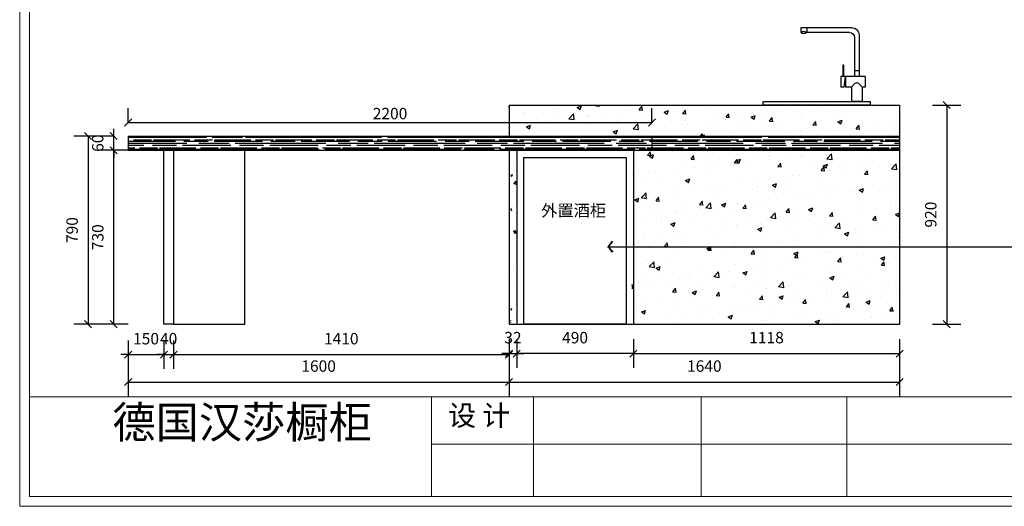
# Model space of a CAD drawing. Units: millimetres. Extents: x 129803 to 394496, y -398356 to 0.
# Drawn here: x 386299 to 390434, y -391751 to -389707 of the extents above; entities that cross this region are included whole.
import ezdxf

# ---------------------------------------------------------------- set-up
doc = ezdxf.new("R2010")
doc.units = ezdxf.units.MM
doc.header["$PDMODE"] = 35
doc.layers.get('Defpoints').update_dxf_attribs({"color": 250})
doc.layers.add('A-S.WALL 原有墙', color=160, linetype='Continuous')
doc.layers.add('ZB_厨柜', color=253, linetype='Continuous')
doc.styles.add('Faraone-全局字体样式', font='msyh.ttf')
doc.styles.add('H1', font='simhei.ttf')
doc.styles.get("Standard").update_dxf_attribs({"font": 'arial.ttf'})
doc.dimstyles.new('Faraone-60', dxfattribs={"dimscale": 60, "dimtxt": 0.8, "dimasz": 0.5, "dimexe": 1, "dimexo": 1, "dimgap": 0.6, "dimtad": 1, "dimdec": 0, "dimtxsty": 'Faraone-全局字体样式', "dimblk": 'OBLIQUE', "dimcen": 0, "dimclrd": 8, "dimclre": 8, "dimclrt": 105, "dimadec": 0, "dimazin": 0, "dimtfac": 1, "dimtdec": 0, "dimtix": 1, "dimtmove": 1, "dimatfit": 3, "dimldrblk": 'Faraone_引线箭头', "dimfxl": 1, "dimfxlon": 1, "dimarcsym": 0})

# ---------------------------------------------------------------- blocks, each defined once
blk = doc.blocks.new('afvbg')
at = {"color": 7, "linetype": 'ByBlock', "lineweight": 18, "ltscale": 10}
for p, q in [((394880.3, 231914.7), (403351.1, 231914.7)), ((396714.1, 231914.7), (396714.1, 231460.3)), ((397179.6, 231914.7), (397179.6, 231460.3)), ((397945.4, 231914.7), (397945.4, 231460.3)), ((398609.8, 231914.7), (398609.8, 231460.3)), ((396714.1, 231699), (401734.8, 231699))]:
    blk.add_line(p, q, dxfattribs=at)
for points in [[(394835.1, 237407.1), (403396.3, 237407.1), (403396.3, 231415.1), (394835.1, 231415.1)], [(394880.3, 237361.9), (403351.1, 237361.9), (403351.1, 231460.3), (394880.3, 231460.3)]]:
    blk.add_lwpolyline(points, close=True, dxfattribs=at)
at = {"color": 7, "linetype": 'ByBlock', "lineweight": 18, "ltscale": 10, "attachment_point": 1}
for s, insert, char_height, width in [('{\\fSimSun|b0|i0|c134|p54;德国汉莎橱柜}', (395257.9, 231871.1), 144.662, 3600.514), ('{\\fNSimSun|b0|i0|c134|p49;设 计}', (396790.3, 231876.6), 93.402, 2324.712), ('{\\fNSimSun|b0|i0|c134|p49; }', (397381.1, 231867.4), 98.652, 5047.128), ('{\\fNSimSun|b0|i0|c134|p49; }', (398708.9, 231629.9), 93.402, 2324.712)]:
    blk.add_mtext(s, dxfattribs=dict(at, insert=insert, char_height=char_height, width=width))
blk = doc.blocks.new('A$C526D0AF0')
at = {"layer": 'ZB_厨柜', "color": 251}
for p, q in [((54.9, 310), (269.9, 310)), ((64.9, 290), (249.6, 290)), ((244.9, 310), (244.9, 290)), ((249.6, 290), (249.6, 285)), ((266.8, 290), (269.9, 290)), ((266.8, 290), (266.8, 285)), ((269.9, 310), (269.9, 290)), ((24.9, 280), (24.9, 105)), ((44.9, 270), (44.9, 105)), ((249.6, 285), (266.8, 285)), ((24.9, 129.4), (44.9, 129.4)), ((89.7, 152), (94.1, 152)), ((89.7, 105), (89.7, 152)), ((94.1, 152), (94.1, 105)), ((0, 105), (0, 60)), ((0, 105), (101.2, 105)), ((81.8, 105), (81.8, 60)), ((83.8, 105), (89.4, 60)), ((101.2, 105), (101.2, 60)), ((0, 60), (12.9, 60)), ((12.9, 60), (12.9, 0)), ((56.9, 60), (81.8, 60)), ((56.9, 60), (56.9, 0)), ((81.8, 65.7), (88.7, 65.7)), ((89.4, 60), (101.2, 60)), ((12.9, 0), (56.9, 0))]:
    blk.add_line(p, q, dxfattribs=at)
for centre, radius, start, end in [((54.9, 280), 30, 90, 180), ((64.9, 270), 20, 90, 180), ((258.2, 285.1), 9.92, 29.7192, 150.2808)]:
    blk.add_arc(centre, radius, start, end, dxfattribs=at)
blk.add_spline([(12.9, 60), (20.3, 70.2), (34.4, 77.9), (47.7, 71.1), (56.9, 60)], degree=3, dxfattribs=at)
blk = doc.blocks.new('A$C3A9876D6')
at = {"layer": 'ZB_厨柜', "color": 251}
blk.add_lwpolyline([(0, 0), (450, 0), (450, 15), (0, 15)], close=True, dxfattribs=at)
blk.add_blockref('A$C526D0AF0', (21.7, 15), dxfattribs=at)
blk = doc.blocks.new('_Oblique')
at = {"color": 0, "linetype": 'ByBlock', "lineweight": -2}
blk.add_line((-0.5, -0.5), (0.5, 0.5), dxfattribs=at)
blk = doc.blocks.new('*D53')
at = {"color": 8, "lineweight": -2, "ltscale": 100, "transparency": 16777216}
for p, q in [((386645.8, -390195.9), (386525.8, -390195.9)), ((386585.8, -390195.9), (386585.8, -390985.9)), ((386645.8, -390985.9), (386525.8, -390985.9))]:
    blk.add_line(p, q, dxfattribs=at)
at = {"layer": 'Defpoints', "color": 0, "ltscale": 100, "transparency": 16777216}
for p in [(386886.4, -390195.9), (386585.8, -390985.9), (387028.9, -390985.9)]:
    blk.add_point(p, dxfattribs=at)
at = {"color": 8, "lineweight": -2, "ltscale": 100, "transparency": 16777216, "xscale": 30, "yscale": 30, "zscale": 30}
for p, rotation in [((386585.8, -390195.9), 90), ((386585.8, -390985.9), 270)]:
    blk.add_blockref('_Oblique', p, dxfattribs=dict(at, rotation=rotation))
at = {"color": 105, "ltscale": 100, "transparency": 16777216, "insert": (386525, -390590.9), "char_height": 48, "attachment_point": 5, "rotation": 90, "style": 'Faraone-全局字体样式'}
blk.add_mtext('790', dxfattribs=at)
blk = doc.blocks.new('Faraone_引线箭头')
at = {"color": 0, "linetype": 'ByBlock'}
blk.add_line((0, 0), (-1, 0), dxfattribs=at)
for points in [[(-0.86, 0.67), (-0.6, 0.85), (-0.24, 0), (0, 0)], [(-0.86, -0.67), (-0.6, -0.85), (-0.24, 0), (0, 0)]]:
    blk.add_solid(points, dxfattribs=at)
blk = doc.blocks.new('*D54')
at = {"color": 8, "lineweight": -2, "ltscale": 100, "transparency": 16777216}
for p, q in [((388876, -391049.7), (388876, -391169.7)), ((389994.1, -391049.7), (389994.1, -391169.7)), ((388876, -391109.7), (389994.1, -391109.7))]:
    blk.add_line(p, q, dxfattribs=at)
at = {"layer": 'Defpoints', "color": 0, "ltscale": 100, "transparency": 16777216}
for p in [(389994.1, -390620.9), (388876, -390985.9), (389994.1, -391109.7)]:
    blk.add_point(p, dxfattribs=at)
at = {"color": 8, "lineweight": -2, "ltscale": 100, "transparency": 16777216, "xscale": 30, "yscale": 30, "zscale": 30, "rotation": 180}
blk.add_blockref('_Oblique', (388876, -391109.7), dxfattribs=at)
at = {"color": 8, "lineweight": -2, "ltscale": 100, "transparency": 16777216, "xscale": 30, "yscale": 30, "zscale": 30}
blk.add_blockref('_Oblique', (389994.1, -391109.7), dxfattribs=at)
at = {"color": 105, "ltscale": 100, "transparency": 16777216, "insert": (389435, -391048.8), "char_height": 48, "attachment_point": 5, "style": 'Faraone-全局字体样式'}
blk.add_mtext('1118', dxfattribs=at)
blk = doc.blocks.new('*D55')
at = {"color": 8, "lineweight": -2, "ltscale": 100, "transparency": 16777216}
for p, q in [((386754, -390139), (386754, -390079)), ((388954, -390139), (388954, -390079)), ((386754, -390139), (388954, -390139))]:
    blk.add_line(p, q, dxfattribs=at)
at = {"layer": 'Defpoints', "color": 0, "ltscale": 100, "transparency": 16777216}
for p in [(388954, -390139), (386754, -390195.9), (388954, -390195.9)]:
    blk.add_point(p, dxfattribs=at)
at = {"color": 8, "lineweight": -2, "ltscale": 100, "transparency": 16777216, "xscale": 30, "yscale": 30, "zscale": 30, "rotation": 180}
blk.add_blockref('_Oblique', (386754, -390139), dxfattribs=at)
at = {"color": 8, "lineweight": -2, "ltscale": 100, "transparency": 16777216, "xscale": 30, "yscale": 30, "zscale": 30}
blk.add_blockref('_Oblique', (388954, -390139), dxfattribs=at)
at = {"color": 105, "ltscale": 100, "transparency": 16777216, "insert": (387854, -390107.9), "char_height": 48, "attachment_point": 5, "style": 'Faraone-全局字体样式'}
blk.add_mtext('2200', dxfattribs=at)
blk = doc.blocks.new('*D56')
at = {"color": 8, "lineweight": -2, "ltscale": 100, "transparency": 16777216}
for p, q in [((386754, -391054.1), (386754, -391174.1)), ((386904.3, -391054.1), (386904.3, -391174.1)), ((386754, -391114.1), (386724, -391114.1)), ((386754, -391114.1), (386904.3, -391114.1)), ((386904.3, -391114.1), (386934.3, -391114.1))]:
    blk.add_line(p, q, dxfattribs=at)
at = {"layer": 'Defpoints', "color": 0, "ltscale": 100, "transparency": 16777216}
for p in [(386754, -390255.9), (386904.3, -390985.9), (386904.3, -391114.1)]:
    blk.add_point(p, dxfattribs=at)
at = {"color": 8, "lineweight": -2, "ltscale": 100, "transparency": 16777216, "xscale": 30, "yscale": 30, "zscale": 30}
blk.add_blockref('_Oblique', (386754, -391114.1), dxfattribs=at)
at = {"color": 8, "lineweight": -2, "ltscale": 100, "transparency": 16777216, "xscale": 30, "yscale": 30, "zscale": 30, "rotation": 180}
blk.add_blockref('_Oblique', (386904.3, -391114.1), dxfattribs=at)
at = {"color": 105, "ltscale": 100, "transparency": 16777216, "insert": (386829.2, -391053.2), "char_height": 48, "attachment_point": 5, "style": 'Faraone-全局字体样式'}
blk.add_mtext('150', dxfattribs=at)
blk = doc.blocks.new('*D57')
at = {"color": 8, "lineweight": -2, "ltscale": 100, "transparency": 16777216}
for p, q in [((390131.9, -390065.9), (390251.9, -390065.9)), ((390191.9, -390065.9), (390191.9, -390985.9)), ((390131.9, -390985.9), (390251.9, -390985.9))]:
    blk.add_line(p, q, dxfattribs=at)
at = {"layer": 'Defpoints', "color": 0, "ltscale": 100, "transparency": 16777216}
for p in [(389994.1, -390065.9), (389994.1, -390985.9), (390191.9, -390985.9)]:
    blk.add_point(p, dxfattribs=at)
at = {"color": 8, "lineweight": -2, "ltscale": 100, "transparency": 16777216, "xscale": 30, "yscale": 30, "zscale": 30}
for p, rotation in [((390191.9, -390065.9), 90), ((390191.9, -390985.9), 270)]:
    blk.add_blockref('_Oblique', p, dxfattribs=dict(at, rotation=rotation))
at = {"color": 105, "ltscale": 100, "transparency": 16777216, "insert": (390131.1, -390525.9), "char_height": 48, "attachment_point": 5, "rotation": 90, "style": 'Faraone-全局字体样式'}
blk.add_mtext('920', dxfattribs=at)
blk = doc.blocks.new('*D80')
at = {"color": 8, "lineweight": -2, "ltscale": 100, "transparency": 16777216}
for p, q in [((386753.6, -390255.9), (386633.6, -390255.9)), ((386693.6, -390985.9), (386693.6, -390255.9)), ((386753.6, -390985.9), (386633.6, -390985.9))]:
    blk.add_line(p, q, dxfattribs=at)
at = {"layer": 'Defpoints', "color": 0, "ltscale": 100, "transparency": 16777216}
for p in [(386693.6, -390255.9), (386954.3, -390255.9), (386904.3, -390985.9)]:
    blk.add_point(p, dxfattribs=at)
at = {"color": 8, "lineweight": -2, "ltscale": 100, "transparency": 16777216, "xscale": 30, "yscale": 30, "zscale": 30}
for p, rotation in [((386693.6, -390255.9), 90), ((386693.6, -390985.9), 270)]:
    blk.add_blockref('_Oblique', p, dxfattribs=dict(at, rotation=rotation))
at = {"color": 105, "ltscale": 100, "transparency": 16777216, "insert": (386632.8, -390620.9), "char_height": 48, "attachment_point": 5, "rotation": 90, "style": 'Faraone-全局字体样式'}
blk.add_mtext('730', dxfattribs=at)
blk = doc.blocks.new('*D81')
at = {"color": 8, "lineweight": -2, "ltscale": 100, "transparency": 16777216}
for p, q in [((386693.6, -390195.9), (386693.6, -390165.9)), ((386694, -390195.9), (386633.6, -390195.9)), ((386693.6, -390255.9), (386693.6, -390195.9)), ((386694, -390255.9), (386633.6, -390255.9)), ((386693.6, -390255.9), (386693.6, -390285.9))]:
    blk.add_line(p, q, dxfattribs=at)
at = {"layer": 'Defpoints', "color": 0, "ltscale": 100, "transparency": 16777216}
for p in [(386693.6, -390195.9), (386754, -390195.9), (386754, -390255.9)]:
    blk.add_point(p, dxfattribs=at)
at = {"color": 8, "lineweight": -2, "ltscale": 100, "transparency": 16777216, "xscale": 30, "yscale": 30, "zscale": 30}
for p, rotation in [((386693.6, -390195.9), 270), ((386693.6, -390255.9), 90)]:
    blk.add_blockref('_Oblique', p, dxfattribs=dict(at, rotation=rotation))
at = {"color": 105, "ltscale": 100, "transparency": 16777216, "insert": (386632.8, -390225.9), "char_height": 48, "attachment_point": 5, "rotation": 90, "style": 'Faraone-全局字体样式'}
blk.add_mtext('60', dxfattribs=at)
blk = doc.blocks.new('*D82')
at = {"color": 8, "lineweight": -2, "ltscale": 100, "transparency": 16777216}
for p, q in [((386904.3, -391054.1), (386904.3, -391174.1)), ((386944.3, -391054.1), (386944.3, -391174.1)), ((386904.3, -391114.1), (386874.3, -391114.1)), ((386904.3, -391114.1), (386944.3, -391114.1)), ((386944.3, -391114.1), (386974.3, -391114.1))]:
    blk.add_line(p, q, dxfattribs=at)
at = {"layer": 'Defpoints', "color": 0, "ltscale": 100, "transparency": 16777216}
for p in [(386904.3, -390985.9), (386944.3, -390985.9), (386944.3, -391114.1)]:
    blk.add_point(p, dxfattribs=at)
at = {"color": 8, "lineweight": -2, "ltscale": 100, "transparency": 16777216, "xscale": 30, "yscale": 30, "zscale": 30}
blk.add_blockref('_Oblique', (386904.3, -391114.1), dxfattribs=at)
at = {"color": 8, "lineweight": -2, "ltscale": 100, "transparency": 16777216, "xscale": 30, "yscale": 30, "zscale": 30, "rotation": 180}
blk.add_blockref('_Oblique', (386944.3, -391114.1), dxfattribs=at)
at = {"color": 105, "ltscale": 100, "transparency": 16777216, "insert": (386924.3, -391053.3), "char_height": 48, "attachment_point": 5, "style": 'Faraone-全局字体样式'}
blk.add_mtext('40', dxfattribs=at)
blk = doc.blocks.new('*D83')
at = {"color": 8, "lineweight": -2, "ltscale": 100, "transparency": 16777216}
for p, q in [((386944.3, -391054.1), (386944.3, -391174.1)), ((388354, -391054.1), (388354, -391174.1)), ((386944.3, -391114.1), (388354, -391114.1))]:
    blk.add_line(p, q, dxfattribs=at)
at = {"layer": 'Defpoints', "color": 0, "ltscale": 100, "transparency": 16777216}
for p in [(386944.3, -390985.9), (388354, -390985.9), (388354, -391114.1)]:
    blk.add_point(p, dxfattribs=at)
at = {"color": 8, "lineweight": -2, "ltscale": 100, "transparency": 16777216, "xscale": 30, "yscale": 30, "zscale": 30, "rotation": 180}
blk.add_blockref('_Oblique', (386944.3, -391114.1), dxfattribs=at)
at = {"color": 8, "lineweight": -2, "ltscale": 100, "transparency": 16777216, "xscale": 30, "yscale": 30, "zscale": 30}
blk.add_blockref('_Oblique', (388354, -391114.1), dxfattribs=at)
at = {"color": 105, "ltscale": 100, "transparency": 16777216, "insert": (387649.2, -391053.2), "char_height": 48, "attachment_point": 5, "style": 'Faraone-全局字体样式'}
blk.add_mtext('1410', dxfattribs=at)
blk = doc.blocks.new('*D84')
at = {"color": 8, "lineweight": -2, "ltscale": 100, "transparency": 16777216}
for p, q in [((386754, -391169.2), (386754, -391289.2)), ((388354, -391169.2), (388354, -391289.2)), ((386754, -391229.2), (388354, -391229.2))]:
    blk.add_line(p, q, dxfattribs=at)
at = {"layer": 'Defpoints', "color": 0, "ltscale": 100, "transparency": 16777216}
for p in [(386754, -390255.9), (388354, -390255.9), (388354, -391229.2)]:
    blk.add_point(p, dxfattribs=at)
at = {"color": 8, "lineweight": -2, "ltscale": 100, "transparency": 16777216, "xscale": 30, "yscale": 30, "zscale": 30, "rotation": 180}
blk.add_blockref('_Oblique', (386754, -391229.2), dxfattribs=at)
at = {"color": 8, "lineweight": -2, "ltscale": 100, "transparency": 16777216, "xscale": 30, "yscale": 30, "zscale": 30}
blk.add_blockref('_Oblique', (388354, -391229.2), dxfattribs=at)
at = {"color": 105, "ltscale": 100, "transparency": 16777216, "insert": (387554, -391168.3), "char_height": 48, "attachment_point": 5, "style": 'Faraone-全局字体样式'}
blk.add_mtext('1600', dxfattribs=at)
blk = doc.blocks.new('*D85')
at = {"color": 8, "lineweight": -2, "ltscale": 100, "transparency": 16777216}
for p, q in [((388386, -391049.7), (388386, -391169.7)), ((388876, -391049.7), (388876, -391169.7)), ((388876, -391109.7), (388386, -391109.7))]:
    blk.add_line(p, q, dxfattribs=at)
at = {"layer": 'Defpoints', "color": 0, "ltscale": 100, "transparency": 16777216}
for p in [(388386, -390985.9), (388876, -390985.9), (388386, -391109.7)]:
    blk.add_point(p, dxfattribs=at)
at = {"color": 8, "lineweight": -2, "ltscale": 100, "transparency": 16777216, "xscale": 30, "yscale": 30, "zscale": 30, "rotation": 180}
blk.add_blockref('_Oblique', (388386, -391109.7), dxfattribs=at)
at = {"color": 8, "lineweight": -2, "ltscale": 100, "transparency": 16777216, "xscale": 30, "yscale": 30, "zscale": 30}
blk.add_blockref('_Oblique', (388876, -391109.7), dxfattribs=at)
at = {"color": 105, "ltscale": 100, "transparency": 16777216, "insert": (388631, -391048.9), "char_height": 48, "attachment_point": 5, "style": 'Faraone-全局字体样式'}
blk.add_mtext('490', dxfattribs=at)
blk = doc.blocks.new('*D86')
at = {"color": 8, "lineweight": -2, "ltscale": 100, "transparency": 16777216}
for p, q in [((388354, -391049.7), (388354, -391169.7)), ((388386, -391049.7), (388386, -391169.7)), ((388354, -391109.7), (388324, -391109.7)), ((388354, -391109.7), (388386, -391109.7)), ((388386, -391109.7), (388416, -391109.7))]:
    blk.add_line(p, q, dxfattribs=at)
at = {"layer": 'Defpoints', "color": 0, "ltscale": 100, "transparency": 16777216}
for p in [(388354, -390985.9), (388386, -390985.9), (388386, -391109.7)]:
    blk.add_point(p, dxfattribs=at)
at = {"color": 8, "lineweight": -2, "ltscale": 100, "transparency": 16777216, "xscale": 30, "yscale": 30, "zscale": 30}
blk.add_blockref('_Oblique', (388354, -391109.7), dxfattribs=at)
at = {"color": 8, "lineweight": -2, "ltscale": 100, "transparency": 16777216, "xscale": 30, "yscale": 30, "zscale": 30, "rotation": 180}
blk.add_blockref('_Oblique', (388386, -391109.7), dxfattribs=at)
at = {"color": 105, "ltscale": 100, "transparency": 16777216, "insert": (388370, -391048.9), "char_height": 48, "attachment_point": 5, "style": 'Faraone-全局字体样式'}
blk.add_mtext('32', dxfattribs=at)
blk = doc.blocks.new('*D31')
at = {"color": 8, "lineweight": -2, "ltscale": 100, "transparency": 16777216}
for p, q in [((388354, -391169.2), (388354, -391289.2)), ((389994.1, -391169.2), (389994.1, -391289.2)), ((388354, -391229.2), (389994.1, -391229.2))]:
    blk.add_line(p, q, dxfattribs=at)
at = {"layer": 'Defpoints', "color": 0, "ltscale": 100, "transparency": 16777216}
for p in [(388354, -390985.9), (389994.1, -390985.9), (389994.1, -391229.2)]:
    blk.add_point(p, dxfattribs=at)
at = {"color": 8, "lineweight": -2, "ltscale": 100, "transparency": 16777216, "xscale": 30, "yscale": 30, "zscale": 30, "rotation": 180}
blk.add_blockref('_Oblique', (388354, -391229.2), dxfattribs=at)
at = {"color": 8, "lineweight": -2, "ltscale": 100, "transparency": 16777216, "xscale": 30, "yscale": 30, "zscale": 30}
blk.add_blockref('_Oblique', (389994.1, -391229.2), dxfattribs=at)
at = {"color": 105, "ltscale": 100, "transparency": 16777216, "insert": (389174, -391168.3), "char_height": 48, "attachment_point": 5, "style": 'Faraone-全局字体样式'}
blk.add_mtext('1640', dxfattribs=at)

msp = doc.modelspace()

# ---------------------------------------------------------------- hatches: boundary and pattern name
at = {"ltscale": 100}
h = msp.add_hatch(dxfattribs=at)
h.set_pattern_fill('AR-CONC', color=251)
h.set_pattern_definition([(50, (209982.89, -14839.09), (182.18467, -15.939086), [19.05, -209.55]), (355, (209982.89, -14839.09), (-35.24342, 191.056845), [15.24, -167.640584]), (100.451445, (209998.07, -14840.41), (146.94125, 175.11775), [16.19001, -178.090245]), (46.1842, (209982.89, -14788.29), (271.07904, -42.04233), [28.575, -314.325]), (96.63556, (210005.48, -14791.8), (237.40413, 247.42612), [24.28502, -267.1356]), (351.18415, (209982.9, -14788.3), (237.40413, 247.42612), [22.85997, -251.45973]), (21, (210008.29, -14800.99), (151.61439, -102.2652), [19.05, -209.55]), (326, (210008.29, -14800.99), (61.80203, 184.18797), [15.24, -167.64]), (71.451445, (210020.92, -14809.5), (213.41642, 81.92277), [16.19001, -178.08994]), (37.5, (209982.89, -14839.086), (3.088603, 84.555039), [0, -165.608, 0, -170.18, 0, -168.275]), (7.5, (209982.89, -14839.09), (66.819663, 100.180575), [0, -97.028, 0, -161.798, 0, -64.135]), (327.5, (209926.246, -14839.086), (135.590595, -5.728744), [0, -63.5, 0, -198.12, 0, -262.89]), (317.5, (209900.85, -14839.09), (148.12918, 25.42649), [0, -82.55, 0, -131.572, 0, -186.69])])
h.paths.add_polyline_path([(388903.7, -390255.9), (388869, -390255.9), (388869, -390995.9), (389994.1, -390995.9), (389994.1, -390255.9)])
h.paths.add_polyline_path([(389994.1, -390195.9), (389994.1, -390065.9), (388354, -390065.9), (388354, -390195.9), (388903.7, -390195.9)])
h = msp.add_hatch(dxfattribs=at)
h.set_pattern_fill('AR-RROOF', color=251)
h.set_pattern_definition([(0, (209982.888, -14839.086), (55.88, 25.4), [381, -50.8, 127, -25.4]), (0, (210016.67, -14826.386), (-25.4, 33.782), [76.2, -8.382, 152.4, -19.05]), (0, (209995.588, -14817.496), (132.08, 17.018), [203.2, -35.56, 101.6, -25.4])])
h.paths.add_polyline_path([(387352.3, -390255.9), (386902.3, -390255.9)], flags=17)
h.paths.add_polyline_path([(389994.1, -390195.9), (386754, -390195.9), (386754, -390255.9), (389994.1, -390255.9)])
h = msp.add_hatch(dxfattribs=at)
h.set_pattern_fill('AR-CONC', color=251, scale=0.5)
h.set_pattern_definition([(50, (209989.89, -14839.086), (91.092334, -7.969543), [9.525, -104.775]), (355, (209989.89, -14839.09), (-17.62171, 95.528423), [7.62, -83.820292]), (100.451445, (209997.48, -14839.75), (73.470624, 87.558876), [8.095004, -89.045122]), (46.1842, (209989.89, -14813.69), (135.53952, -21.021164), [14.2875, -157.1625]), (96.635558, (210001.18, -14815.44), (118.702067, 123.713062), [12.14251, -133.567804]), (351.18415, (209989.89, -14813.69), (118.702067, 123.71306), [11.429984, -125.729866]), (21, (210002.59, -14820.036), (75.807196, -51.132599), [9.525, -104.775]), (326, (210002.59, -14820.04), (30.901014, 92.093983), [7.62, -83.82]), (71.451445, (210008.905, -14824.3), (106.70821, 40.961384), [8.095004, -89.044969]), (37.5, (209989.888, -14839.086), (1.5443016, 42.2775194), [0, -82.804, 0, -85.09, 0, -84.1375]), (7.5, (209989.888, -14839.086), (33.4098313, 50.0902874), [0, -48.514, 0, -80.899, 0, -32.0675]), (327.5, (209961.567, -14839.086), (67.7952976, -2.864372), [0, -31.75, 0, -99.06, 0, -131.445]), (317.5, (209948.867, -14839.086), (74.064591, 12.7132455), [0, -41.275, 0, -65.786, 0, -93.345])])
h.paths.add_polyline_path([(388361, -390995.9), (388386, -390995.9), (388386, -390255.9), (388361, -390255.9)])

# ---------------------------------------------------------------- linework, layer by layer
at = {"color": 1, "ltscale": 100}
for p, q in [((388354, -390065.9), (388354, -390195.9)), ((388354, -390065.9), (389994.1, -390065.9)), ((389994.1, -390065.9), (389994.1, -390985.9)), ((388354, -390255.9), (388354, -390985.9)), ((388386, -390255.9), (388386, -390985.9)), ((388876, -390255.9), (388876, -390985.9)), ((388354, -390985.9), (389994.1, -390985.9))]:
    msp.add_line(p, q, dxfattribs=at)
at = {"color": 6, "ltscale": 100}
for p, q in [((386754, -390195.9), (386754, -390255.9)), ((386754, -390195.9), (388903.7, -390195.9)), ((388903.7, -390195.9), (389994.1, -390195.9)), ((388954, -390195.9), (388954, -390255.9)), ((386754, -390255.9), (388903.7, -390255.9)), ((388903.7, -390255.9), (389994.1, -390255.9))]:
    msp.add_line(p, q, dxfattribs=at)
at = {"color": 4, "ltscale": 100}
msp.add_lwpolyline([(386904.3, -390255.9), (386944.3, -390255.9), (386944.3, -390985.9), (386904.3, -390985.9)], close=True, dxfattribs=at)
msp.add_lwpolyline([(386944.3, -390985.9), (387244.3, -390985.9), (387244.3, -390255.9)], dxfattribs=at)
at = {"color": 6, "ltscale": 100}
msp.add_lwpolyline([(388416, -390285.9), (388846, -390285.9), (388846, -390985.9), (388416, -390985.9)], close=True, dxfattribs=at)

# ---------------------------------------------------------------- block references
at = {"layer": 'A-S.WALL 原有墙', "color": 3, "lineweight": -3, "xscale": 0.9202540514715412, "yscale": 0.9202540515081479, "zscale": 0.9202540514872324}
msp.add_blockref('afvbg', (22950, -604711.7), dxfattribs=at)
at = {"layer": 'ZB_厨柜', "color": 251, "xscale": -1}
msp.add_blockref('A$C3A9876D6', (389870.8, -390065.9), dxfattribs=at)

# ---------------------------------------------------------------- texts
at = {"color": 1, "ltscale": 3, "insert": (388488.7, -390483.7), "char_height": 50, "width": 3376.647, "attachment_point": 1, "style": 'H1'}
msp.add_mtext('外置酒柜', dxfattribs=at)

# ---------------------------------------------------------------- dimensions: what is measured, and where the dimension line sits
at = {"color": 3, "ltscale": 100}
for base, p1, p2, picture, middle in [((390191.9, -390985.9), (389994.1, -390065.9), (389994.1, -390985.9), '*D57', (390131.1, -390525.9)), ((386585.8, -390985.9), (386886.4, -390195.9), (387028.9, -390985.9), '*D53', (386525, -390590.9))]:
    dim = msp.add_linear_dim(base=base, p1=p1, p2=p2, angle=90, dimstyle='Faraone-60', dxfattribs=at)
    dim.commit()
    dim.dimension.update_dxf_attribs({"geometry": picture, "text_midpoint": middle})
dim = msp.add_linear_dim(base=(388954, -390139), p1=(386754, -390195.9), p2=(388954, -390195.9), dimstyle='Faraone-60', dxfattribs=at)
dim.commit()
dim.dimension.update_dxf_attribs({"geometry": '*D55', "text_midpoint": (387854, -390168.7), "dimtype": 128})
at = {"ltscale": 100}
for base, p1, p2, picture, middle in [((386693.6, -390195.9), (386754, -390255.9), (386754, -390195.9), '*D81', (386632.8, -390225.9)), ((386693.6, -390255.9), (386904.3, -390985.9), (386954.3, -390255.9), '*D80', (386632.8, -390620.9))]:
    dim = msp.add_linear_dim(base=base, p1=p1, p2=p2, angle=90, dimstyle='Faraone-60', dxfattribs=at)
    dim.commit()
    dim.dimension.update_dxf_attribs({"geometry": picture, "text_midpoint": middle})
at = {"color": 3, "ltscale": 100}
for base, p1, p2, picture, middle in [((386904.3, -391114.1), (386754, -390255.9), (386904.3, -390985.9), '*D56', (386829.2, -391053.2)), ((389994.1, -391109.7), (388876, -390985.9), (389994.1, -390620.9), '*D54', (389435, -391048.8))]:
    dim = msp.add_linear_dim(base=base, p1=p1, p2=p2, dimstyle='Faraone-60', dxfattribs=at)
    dim.commit()
    dim.dimension.update_dxf_attribs({"geometry": picture, "text_midpoint": middle})
at = {"ltscale": 100}
for base, p1, p2, picture, middle in [((388354, -391229.2), (386754, -390255.9), (388354, -390255.9), '*D84', (387554, -391168.3)), ((386944.3, -391114.1), (386904.3, -390985.9), (386944.3, -390985.9), '*D82', (386924.3, -391053.3)), ((388354, -391114.1), (386944.3, -390985.9), (388354, -390985.9), '*D83', (387649.2, -391053.2)), ((388386, -391109.7), (388354, -390985.9), (388386, -390985.9), '*D86', (388370, -391048.9)), ((389994.1, -391229.2), (388354, -390985.9), (389994.1, -390985.9), '*D31', (389174, -391168.3)), ((388386, -391109.7), (388876, -390985.9), (388386, -390985.9), '*D85', (388631, -391048.9))]:
    dim = msp.add_linear_dim(base=base, p1=p1, p2=p2, dimstyle='Faraone-60', dxfattribs=at)
    dim.commit()
    dim.dimension.update_dxf_attribs({"geometry": picture, "text_midpoint": middle})

# ---------------------------------------------------------------- leaders
msp.add_leader([(388766.8, -390660.7), (391311.1, -390660.7)], dimstyle='Faraone-60', override={"dimgap": 0.6, "dimtad": 0}, dxfattribs=at)

doc.saveas('drawing.dxf')
